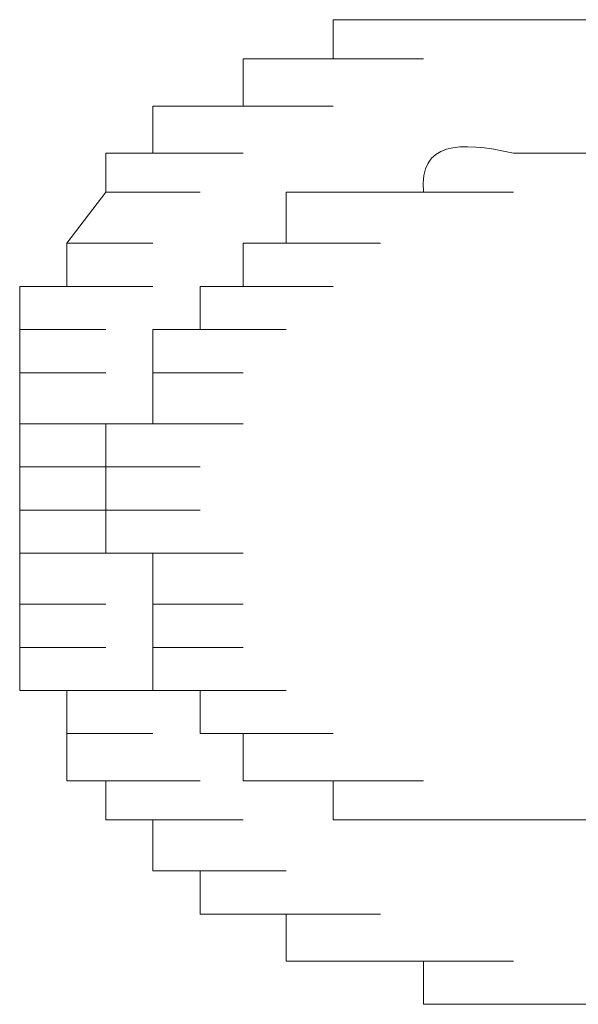
# Model space of a CAD drawing. Units: inches. Extents: x -871 to 1355, y -503 to 1088.
# Drawn here: x -668 to -667, y 240 to 242 of the extents above; entities that cross this region are included whole.
import ezdxf

# ---------------------------------------------------------------- set-up
doc = ezdxf.new("R2010")
doc.units = ezdxf.units.IN
doc.header["$MEASUREMENT"] = 0
doc.layers.add('图层 1', color=7, linetype='Continuous')

msp = doc.modelspace()

# ---------------------------------------------------------------- linework, layer by layer
at = {"layer": '图层 1', "color": 7, "lineweight": 0}
for points in [[(-667.4199, 241.6693), (-667.4199, 241.7562)], [(-667.4199, 241.7562), (-667.22, 241.7562)], [(-667.4199, 241.7562), (-667.22, 241.7562)], [(-667.4199, 241.7562), (-667.22, 241.7562)], [(-667.4199, 241.7562), (-667.3156, 241.7562)], [(-667.3156, 241.7562), (-667.1331, 241.7562)], [(-667.3156, 241.7562), (-667.1331, 241.7562)], [(-667.3156, 241.7562), (-667.1331, 241.7562)], [(-667.3156, 241.7562), (-667.1331, 241.7562)], [(-667.3156, 241.7562), (-667.1331, 241.7562)], [(-667.3156, 241.7562), (-667.1331, 241.7562)], [(-667.3156, 241.7562), (-667.22, 241.7562)], [(-667.22, 241.7562), (-667.0201, 241.7562)], [(-667.22, 241.7562), (-667.0201, 241.7562)], [(-667.22, 241.7562), (-667.0201, 241.7562)], [(-667.22, 241.7562), (-667.0201, 241.7562)], [(-667.22, 241.7562), (-667.0201, 241.7562)], [(-667.22, 241.7562), (-667.0201, 241.7562)], [(-667.22, 241.7562), (-667.1331, 241.7562)], [(-667.1331, 241.7562), (-666.9332, 241.7562)], [(-667.1331, 241.7562), (-666.9332, 241.7562)], [(-667.1331, 241.7562), (-666.9332, 241.7562)], [(-667.1331, 241.7562), (-666.9332, 241.7562)], [(-667.1331, 241.7562), (-666.9332, 241.7562)], [(-667.1331, 241.7562), (-666.9332, 241.7562)], [(-667.1331, 241.7562), (-667.0201, 241.7562)], [(-666.9332, 241.7562), (-667.0201, 241.7562)], [(-667.0201, 241.7562), (-666.8289, 241.7562)], [(-667.0201, 241.7562), (-666.8289, 241.7562)], [(-667.0201, 241.7562), (-666.8289, 241.7562)], [(-667.0201, 241.7562), (-666.8289, 241.7562)], [(-667.0201, 241.7562), (-666.8289, 241.7562)], [(-667.0201, 241.7562), (-666.8289, 241.7562)], [(-666.9332, 241.7562), (-666.7246, 241.7562)], [(-666.9332, 241.7562), (-666.7246, 241.7562)], [(-666.9332, 241.7562), (-666.7246, 241.7562)], [(-666.9332, 241.7562), (-666.7246, 241.7562)], [(-666.9332, 241.7562), (-666.8289, 241.7562)], [(-667.6198, 241.565), (-667.6198, 241.6693)], [(-667.6198, 241.6693), (-667.4199, 241.6693)], [(-667.6198, 241.6693), (-667.4199, 241.6693)], [(-667.6198, 241.6693), (-667.4199, 241.6693)], [(-667.6198, 241.6693), (-667.4199, 241.6693)], [(-667.6198, 241.6693), (-667.4199, 241.6693)], [(-667.6198, 241.6693), (-667.4199, 241.6693)], [(-667.6198, 241.6693), (-667.5242, 241.6693)], [(-667.5242, 241.6693), (-667.3156, 241.6693)], [(-667.5242, 241.6693), (-667.3156, 241.6693)], [(-667.5242, 241.6693), (-667.3156, 241.6693)], [(-667.5242, 241.6693), (-667.3156, 241.6693)], [(-667.5242, 241.6693), (-667.3156, 241.6693)], [(-667.5242, 241.6693), (-667.3156, 241.6693)], [(-667.5242, 241.6693), (-667.3156, 241.6693)], [(-667.5242, 241.6693), (-667.3156, 241.6693)], [(-667.5242, 241.6693), (-667.4199, 241.6693)], [(-667.4199, 241.6693), (-667.22, 241.6693)], [(-667.4199, 241.6693), (-667.22, 241.6693)], [(-667.4199, 241.6693), (-667.22, 241.6693)], [(-667.8197, 241.4607), (-667.8197, 241.565)], [(-667.8197, 241.565), (-667.6198, 241.565)], [(-667.8197, 241.565), (-667.7154, 241.565)], [(-667.7154, 241.565), (-667.5242, 241.565)], [(-667.7154, 241.565), (-667.5242, 241.565)], [(-667.7154, 241.565), (-667.5242, 241.565)], [(-667.7154, 241.565), (-667.5242, 241.565)], [(-667.7154, 241.565), (-667.5242, 241.565)], [(-667.7154, 241.565), (-667.5242, 241.565)], [(-667.7154, 241.565), (-667.5242, 241.565)], [(-667.7154, 241.565), (-667.5242, 241.565)], [(-667.7154, 241.565), (-667.5242, 241.565)], [(-667.7154, 241.565), (-667.6198, 241.565)], [(-667.6198, 241.565), (-667.4199, 241.565)], [(-667.924, 241.3738), (-667.924, 241.4607)], [(-667.924, 241.4607), (-667.7154, 241.4607)], [(-667.924, 241.4607), (-667.7154, 241.4607)], [(-667.924, 241.4607), (-667.8197, 241.4607)], [(-667.8197, 241.4607), (-667.6198, 241.4607)], [(-667.8197, 241.4607), (-667.6198, 241.4607)], [(-667.8197, 241.4607), (-667.6198, 241.4607)], [(-667.8197, 241.4607), (-667.6198, 241.4607)], [(-667.8197, 241.4607), (-667.6198, 241.4607)], [(-667.8197, 241.4607), (-667.6198, 241.4607)], [(-667.8197, 241.4607), (-667.6198, 241.4607)], [(-667.8197, 241.4607), (-667.6198, 241.4607)], [(-668.0109, 241.2608), (-667.924, 241.3738)], [(-667.924, 241.3738), (-667.7154, 241.3738)], [(-667.924, 241.3738), (-667.7154, 241.3738)], [(-667.924, 241.3738), (-667.7154, 241.3738)], [(-667.924, 241.3738), (-667.7154, 241.3738)], [(-667.924, 241.3738), (-667.7154, 241.3738)], [(-667.924, 241.3738), (-667.7154, 241.3738)], [(-667.924, 241.3738), (-667.7154, 241.3738)], [(-667.924, 241.3738), (-667.7154, 241.3738)], [(-667.924, 241.3738), (-667.7154, 241.3738)], [(-667.924, 241.3738), (-667.7154, 241.3738)], [(-667.4199, 241.3738), (-667.5242, 241.3738)], [(-667.5242, 241.3738), (-667.3156, 241.3738)], [(-667.5242, 241.3738), (-667.3156, 241.3738)], [(-667.5242, 241.3738), (-667.3156, 241.3738)], [(-667.5242, 241.3738), (-667.5242, 241.2608)], [(-667.3156, 241.3738), (-667.4199, 241.3738)], [(-667.4199, 241.3738), (-667.22, 241.3738)], [(-667.4199, 241.3738), (-667.22, 241.3738)], [(-667.4199, 241.3738), (-667.22, 241.3738)], [(-667.4199, 241.3738), (-667.22, 241.3738)], [(-667.4199, 241.3738), (-667.22, 241.3738)], [(-667.4199, 241.3738), (-667.22, 241.3738)], [(-667.4199, 241.3738), (-667.22, 241.3738)], [(-667.4199, 241.3738), (-667.22, 241.3738)], [(-667.4199, 241.3738), (-667.22, 241.3738)], [(-667.4199, 241.3738), (-667.22, 241.3738)], [(-667.22, 241.3738), (-667.3156, 241.3738)], [(-667.3156, 241.3738), (-667.1331, 241.3738)], [(-667.3156, 241.3738), (-667.1331, 241.3738)], [(-667.3156, 241.3738), (-667.1331, 241.3738)], [(-667.3156, 241.3738), (-667.1331, 241.3738)], [(-667.3156, 241.3738), (-667.1331, 241.3738)], [(-667.3156, 241.3738), (-667.1331, 241.3738)], [(-667.3156, 241.3738), (-667.1331, 241.3738)], [(-667.3156, 241.3738), (-667.1331, 241.3738)], [(-667.3156, 241.3738), (-667.1331, 241.3738)], [(-667.22, 241.3738), (-667.0201, 241.3738)], [(-667.22, 241.3738), (-667.0201, 241.3738)], [(-667.22, 241.3738), (-667.0201, 241.3738)], [(-667.22, 241.3738), (-667.0201, 241.3738)], [(-667.22, 241.3738), (-667.0201, 241.3738)], [(-667.22, 241.3738), (-667.0201, 241.3738)], [(-668.0109, 241.1653), (-668.0109, 241.2608)], [(-668.0109, 241.2608), (-667.8197, 241.2608)], [(-668.0109, 241.2608), (-667.8197, 241.2608)], [(-668.0109, 241.2608), (-667.8197, 241.2608)], [(-668.0109, 241.2608), (-667.8197, 241.2608)], [(-668.0109, 241.2608), (-667.8197, 241.2608)], [(-668.0109, 241.2608), (-667.8197, 241.2608)], [(-668.0109, 241.2608), (-667.8197, 241.2608)], [(-668.0109, 241.2608), (-667.8197, 241.2608)], [(-668.0109, 241.2608), (-667.8197, 241.2608)], [(-667.5242, 241.2608), (-667.6198, 241.2608)], [(-667.6198, 241.2608), (-667.4199, 241.2608)], [(-667.6198, 241.2608), (-667.4199, 241.2608)], [(-667.6198, 241.2608), (-667.4199, 241.2608)], [(-667.6198, 241.2608), (-667.4199, 241.2608)], [(-667.6198, 241.2608), (-667.4199, 241.2608)], [(-667.6198, 241.2608), (-667.4199, 241.2608)], [(-667.6198, 241.2608), (-667.4199, 241.2608)], [(-667.6198, 241.2608), (-667.4199, 241.2608)], [(-667.6198, 241.2608), (-667.4199, 241.2608)], [(-667.6198, 241.2608), (-667.4199, 241.2608)], [(-667.6198, 241.2608), (-667.4199, 241.2608)], [(-667.6198, 241.2608), (-667.6198, 241.1653)], [(-667.5242, 241.2608), (-667.3156, 241.2608)], [(-667.5242, 241.2608), (-667.3156, 241.2608)], [(-667.5242, 241.2608), (-667.3156, 241.2608)], [(-667.5242, 241.2608), (-667.3156, 241.2608)], [(-667.5242, 241.2608), (-667.3156, 241.2608)], [(-667.5242, 241.2608), (-667.3156, 241.2608)], [(-667.5242, 241.2608), (-667.3156, 241.2608)], [(-668.1151, 241.0697), (-668.1151, 241.1653)], [(-668.1151, 241.1653), (-668.0109, 241.1653)], [(-668.0109, 241.1653), (-667.8197, 241.1653)], [(-668.0109, 241.1653), (-667.8197, 241.1653)], [(-668.0109, 241.1653), (-667.8197, 241.1653)], [(-668.0109, 241.1653), (-667.8197, 241.1653)], [(-668.0109, 241.1653), (-667.8197, 241.1653)], [(-668.0109, 241.1653), (-667.8197, 241.1653)], [(-668.0109, 241.1653), (-667.8197, 241.1653)], [(-667.6198, 241.1653), (-667.7154, 241.1653)], [(-667.7154, 241.1653), (-667.5242, 241.1653)], [(-667.7154, 241.1653), (-667.5242, 241.1653)], [(-667.7154, 241.1653), (-667.5242, 241.1653)], [(-667.7154, 241.1653), (-667.5242, 241.1653)], [(-667.7154, 241.1653), (-667.5242, 241.1653)], [(-667.7154, 241.1653), (-667.5242, 241.1653)], [(-667.7154, 241.1653), (-667.5242, 241.1653)], [(-667.7154, 241.1653), (-667.5242, 241.1653)], [(-667.7154, 241.1653), (-667.5242, 241.1653)], [(-667.7154, 241.1653), (-667.5242, 241.1653)], [(-667.7154, 241.1653), (-667.5242, 241.1653)], [(-667.7154, 241.1653), (-667.5242, 241.1653)], [(-667.7154, 241.1653), (-667.5242, 241.1653)], [(-667.7154, 241.1653), (-667.7154, 241.0697)], [(-667.6198, 241.1653), (-667.4199, 241.1653)], [(-668.1151, 240.9741), (-668.1151, 241.0697)], [(-668.1151, 241.0697), (-667.924, 241.0697)], [(-668.1151, 241.0697), (-667.924, 241.0697)], [(-668.1151, 241.0697), (-667.924, 241.0697)], [(-668.1151, 241.0697), (-667.924, 241.0697)], [(-668.1151, 241.0697), (-667.924, 241.0697)], [(-668.1151, 241.0697), (-667.924, 241.0697)], [(-668.1151, 241.0697), (-667.924, 241.0697)], [(-667.7154, 241.0697), (-667.8197, 241.0697)], [(-667.8197, 241.0697), (-667.6198, 241.0697)], [(-667.8197, 241.0697), (-667.6198, 241.0697)], [(-667.8197, 241.0697), (-667.6198, 241.0697)], [(-667.8197, 241.0697), (-667.6198, 241.0697)], [(-667.8197, 241.0697), (-667.6198, 241.0697)], [(-667.8197, 241.0697), (-667.6198, 241.0697)], [(-667.8197, 241.0697), (-667.6198, 241.0697)], [(-667.8197, 241.0697), (-667.6198, 241.0697)], [(-667.8197, 241.0697), (-667.6198, 241.0697)], [(-667.8197, 241.0697), (-667.8197, 240.9741)], [(-667.7154, 241.0697), (-667.5242, 241.0697)], [(-667.7154, 241.0697), (-667.5242, 241.0697)], [(-667.7154, 241.0697), (-667.5242, 241.0697)], [(-668.1151, 240.8611), (-668.1151, 240.9741)], [(-668.1151, 240.9741), (-667.924, 240.9741)], [(-668.1151, 240.9741), (-667.924, 240.9741)], [(-668.1151, 240.9741), (-667.924, 240.9741)], [(-668.1151, 240.9741), (-667.924, 240.9741)], [(-668.1151, 240.9741), (-667.924, 240.9741)], [(-668.1151, 240.9741), (-667.924, 240.9741)], [(-668.1151, 240.9741), (-667.924, 240.9741)], [(-667.8197, 240.9741), (-667.6198, 240.9741)], [(-667.8197, 240.9741), (-667.6198, 240.9741)], [(-667.8197, 240.9741), (-667.6198, 240.9741)], [(-667.8197, 240.9741), (-667.6198, 240.9741)], [(-667.8197, 240.9741), (-667.6198, 240.9741)], [(-667.8197, 240.9741), (-667.6198, 240.9741)], [(-667.8197, 240.9741), (-667.6198, 240.9741)], [(-667.8197, 240.9741), (-667.6198, 240.9741)], [(-667.8197, 240.9741), (-667.6198, 240.9741)], [(-667.8197, 240.9741), (-667.6198, 240.9741)], [(-667.8197, 240.9741), (-667.6198, 240.9741)], [(-667.8197, 240.9741), (-667.8197, 240.8611)], [(-668.1151, 240.7655), (-668.1151, 240.8611)], [(-668.1151, 240.8611), (-667.924, 240.8611)], [(-668.1151, 240.8611), (-667.924, 240.8611)], [(-668.1151, 240.8611), (-667.924, 240.8611)], [(-668.1151, 240.8611), (-667.924, 240.8611)], [(-668.1151, 240.8611), (-667.924, 240.8611)], [(-668.1151, 240.8611), (-667.924, 240.8611)], [(-668.1151, 240.8611), (-667.924, 240.8611)], [(-667.8197, 240.8611), (-667.924, 240.8611)], [(-667.924, 240.8611), (-667.7154, 240.8611)], [(-667.924, 240.8611), (-667.7154, 240.8611)], [(-667.924, 240.8611), (-667.924, 240.7655)], [(-667.8197, 240.8611), (-667.6198, 240.8611)], [(-667.8197, 240.8611), (-667.6198, 240.8611)], [(-667.8197, 240.8611), (-667.6198, 240.8611)], [(-667.8197, 240.8611), (-667.6198, 240.8611)], [(-667.8197, 240.8611), (-667.6198, 240.8611)], [(-667.8197, 240.8611), (-667.6198, 240.8611)], [(-667.8197, 240.8611), (-667.6198, 240.8611)], [(-668.1151, 240.6699), (-668.1151, 240.7655)], [(-668.1151, 240.7655), (-667.924, 240.7655)], [(-668.1151, 240.7655), (-667.924, 240.7655)], [(-668.1151, 240.7655), (-667.924, 240.7655)], [(-668.1151, 240.7655), (-667.924, 240.7655)], [(-668.1151, 240.7655), (-667.924, 240.7655)], [(-668.1151, 240.7655), (-667.924, 240.7655)], [(-667.924, 240.7655), (-667.7154, 240.7655)], [(-667.924, 240.7655), (-667.7154, 240.7655)], [(-667.924, 240.7655), (-667.7154, 240.7655)], [(-667.924, 240.7655), (-667.7154, 240.7655)], [(-667.924, 240.7655), (-667.7154, 240.7655)], [(-667.924, 240.7655), (-667.7154, 240.7655)], [(-667.924, 240.7655), (-667.7154, 240.7655)], [(-667.924, 240.7655), (-667.7154, 240.7655)], [(-667.924, 240.7655), (-667.7154, 240.7655)], [(-667.924, 240.7655), (-667.7154, 240.7655)], [(-667.924, 240.7655), (-667.924, 240.6699)], [(-668.1151, 240.5743), (-668.1151, 240.6699)], [(-668.1151, 240.6699), (-667.924, 240.6699)], [(-668.1151, 240.6699), (-667.924, 240.6699)], [(-668.1151, 240.6699), (-667.924, 240.6699)], [(-668.1151, 240.6699), (-667.924, 240.6699)], [(-668.1151, 240.6699), (-667.924, 240.6699)], [(-668.1151, 240.6699), (-667.924, 240.6699)], [(-667.924, 240.6699), (-667.7154, 240.6699)], [(-667.924, 240.6699), (-667.7154, 240.6699)], [(-667.924, 240.6699), (-667.7154, 240.6699)], [(-667.924, 240.6699), (-667.7154, 240.6699)], [(-667.924, 240.6699), (-667.7154, 240.6699)], [(-667.924, 240.6699), (-667.7154, 240.6699)], [(-667.924, 240.6699), (-667.7154, 240.6699)], [(-667.924, 240.6699), (-667.7154, 240.6699)], [(-667.924, 240.6699), (-667.7154, 240.6699)], [(-667.924, 240.6699), (-667.924, 240.5743)], [(-668.1151, 240.4613), (-668.1151, 240.5743)], [(-668.1151, 240.5743), (-667.924, 240.5743)], [(-668.1151, 240.5743), (-667.924, 240.5743)], [(-668.1151, 240.5743), (-667.924, 240.5743)], [(-668.1151, 240.5743), (-667.924, 240.5743)], [(-668.1151, 240.5743), (-667.924, 240.5743)], [(-668.1151, 240.5743), (-667.924, 240.5743)], [(-667.924, 240.5743), (-667.7154, 240.5743)], [(-667.924, 240.5743), (-667.7154, 240.5743)], [(-667.924, 240.5743), (-667.7154, 240.5743)], [(-667.924, 240.5743), (-667.7154, 240.5743)], [(-667.924, 240.5743), (-667.7154, 240.5743)], [(-667.924, 240.5743), (-667.7154, 240.5743)], [(-667.924, 240.5743), (-667.7154, 240.5743)], [(-667.924, 240.5743), (-667.8197, 240.5743)], [(-667.8197, 240.5743), (-667.6198, 240.5743)], [(-667.8197, 240.5743), (-667.6198, 240.5743)], [(-667.8197, 240.5743), (-667.6198, 240.5743)], [(-667.8197, 240.5743), (-667.8197, 240.4613)], [(-668.1151, 240.3657), (-668.1151, 240.4613)], [(-668.1151, 240.4613), (-667.924, 240.4613)], [(-668.1151, 240.4613), (-667.924, 240.4613)], [(-668.1151, 240.4613), (-667.924, 240.4613)], [(-668.1151, 240.4613), (-667.924, 240.4613)], [(-668.1151, 240.4613), (-667.924, 240.4613)], [(-668.1151, 240.4613), (-667.924, 240.4613)], [(-667.8197, 240.4613), (-667.6198, 240.4613)], [(-667.8197, 240.4613), (-667.6198, 240.4613)], [(-667.8197, 240.4613), (-667.6198, 240.4613)], [(-667.8197, 240.4613), (-667.6198, 240.4613)], [(-667.8197, 240.4613), (-667.6198, 240.4613)], [(-667.8197, 240.4613), (-667.6198, 240.4613)], [(-667.8197, 240.4613), (-667.6198, 240.4613)], [(-667.8197, 240.4613), (-667.6198, 240.4613)], [(-667.8197, 240.4613), (-667.6198, 240.4613)], [(-667.8197, 240.4613), (-667.6198, 240.4613)], [(-667.8197, 240.4613), (-667.8197, 240.3657)], [(-668.1151, 240.2701), (-668.1151, 240.3657)], [(-668.1151, 240.3657), (-667.924, 240.3657)], [(-668.1151, 240.3657), (-667.924, 240.3657)], [(-668.1151, 240.3657), (-667.924, 240.3657)], [(-668.1151, 240.3657), (-667.924, 240.3657)], [(-668.1151, 240.3657), (-667.924, 240.3657)], [(-668.1151, 240.3657), (-667.924, 240.3657)], [(-668.1151, 240.3657), (-667.924, 240.3657)], [(-667.8197, 240.3657), (-667.6198, 240.3657)], [(-667.8197, 240.3657), (-667.6198, 240.3657)], [(-667.8197, 240.3657), (-667.6198, 240.3657)], [(-667.8197, 240.3657), (-667.6198, 240.3657)], [(-667.8197, 240.3657), (-667.6198, 240.3657)], [(-667.8197, 240.3657), (-667.6198, 240.3657)], [(-667.8197, 240.3657), (-667.6198, 240.3657)], [(-667.8197, 240.3657), (-667.6198, 240.3657)], [(-667.8197, 240.3657), (-667.6198, 240.3657)], [(-667.8197, 240.3657), (-667.6198, 240.3657)], [(-667.8197, 240.3657), (-667.6198, 240.3657)], [(-667.8197, 240.3657), (-667.6198, 240.3657)], [(-667.8197, 240.3657), (-667.8197, 240.2701)], [(-668.0109, 240.2701), (-668.1151, 240.2701)], [(-668.1151, 240.2701), (-667.924, 240.2701)], [(-668.1151, 240.2701), (-667.924, 240.2701)], [(-668.0109, 240.1745), (-668.0109, 240.2701)], [(-668.0109, 240.2701), (-667.8197, 240.2701)], [(-668.0109, 240.2701), (-667.8197, 240.2701)], [(-668.0109, 240.2701), (-667.8197, 240.2701)], [(-668.0109, 240.2701), (-667.8197, 240.2701)], [(-668.0109, 240.2701), (-667.8197, 240.2701)], [(-667.8197, 240.2701), (-667.6198, 240.2701)], [(-667.8197, 240.2701), (-667.7154, 240.2701)], [(-667.7154, 240.2701), (-667.5242, 240.2701)], [(-667.7154, 240.2701), (-667.5242, 240.2701)], [(-667.7154, 240.2701), (-667.5242, 240.2701)], [(-667.7154, 240.2701), (-667.5242, 240.2701)], [(-667.7154, 240.2701), (-667.5242, 240.2701)], [(-667.7154, 240.2701), (-667.5242, 240.2701)], [(-667.7154, 240.2701), (-667.5242, 240.2701)], [(-667.7154, 240.2701), (-667.5242, 240.2701)], [(-667.7154, 240.2701), (-667.5242, 240.2701)], [(-667.7154, 240.2701), (-667.5242, 240.2701)], [(-667.7154, 240.2701), (-667.5242, 240.2701)], [(-667.7154, 240.2701), (-667.5242, 240.2701)], [(-667.7154, 240.2701), (-667.7154, 240.1745)], [(-668.0109, 240.0702), (-668.0109, 240.1745)], [(-668.0109, 240.1745), (-667.8197, 240.1745)], [(-668.0109, 240.1745), (-667.8197, 240.1745)], [(-668.0109, 240.1745), (-667.8197, 240.1745)], [(-668.0109, 240.1745), (-667.8197, 240.1745)], [(-668.0109, 240.1745), (-667.8197, 240.1745)], [(-668.0109, 240.1745), (-667.8197, 240.1745)], [(-668.0109, 240.1745), (-667.8197, 240.1745)], [(-668.0109, 240.1745), (-667.8197, 240.1745)], [(-667.7154, 240.1745), (-667.5242, 240.1745)], [(-667.7154, 240.1745), (-667.5242, 240.1745)], [(-667.7154, 240.1745), (-667.5242, 240.1745)], [(-667.7154, 240.1745), (-667.5242, 240.1745)], [(-667.7154, 240.1745), (-667.6198, 240.1745)], [(-667.6198, 240.1745), (-667.4199, 240.1745)], [(-667.6198, 240.1745), (-667.4199, 240.1745)], [(-667.6198, 240.1745), (-667.4199, 240.1745)], [(-667.6198, 240.1745), (-667.4199, 240.1745)], [(-667.6198, 240.1745), (-667.4199, 240.1745)], [(-667.6198, 240.1745), (-667.4199, 240.1745)], [(-667.6198, 240.1745), (-667.4199, 240.1745)], [(-667.6198, 240.1745), (-667.4199, 240.1745)], [(-667.6198, 240.1745), (-667.4199, 240.1745)], [(-667.6198, 240.1745), (-667.4199, 240.1745)], [(-667.6198, 240.1745), (-667.4199, 240.1745)], [(-667.6198, 240.1745), (-667.6198, 240.0702)], [(-667.924, 240.0702), (-668.0109, 240.0702)], [(-668.0109, 240.0702), (-667.8197, 240.0702)], [(-668.0109, 240.0702), (-667.8197, 240.0702)], [(-667.924, 239.9833), (-667.924, 240.0702)], [(-667.924, 240.0702), (-667.7154, 240.0702)], [(-667.924, 240.0702), (-667.7154, 240.0702)], [(-667.924, 240.0702), (-667.7154, 240.0702)], [(-667.924, 240.0702), (-667.7154, 240.0702)], [(-667.924, 240.0702), (-667.7154, 240.0702)], [(-667.6198, 240.0702), (-667.4199, 240.0702)], [(-667.6198, 240.0702), (-667.5242, 240.0702)], [(-667.5242, 240.0702), (-667.3156, 240.0702)], [(-667.5242, 240.0702), (-667.3156, 240.0702)], [(-667.5242, 240.0702), (-667.3156, 240.0702)], [(-667.5242, 240.0702), (-667.3156, 240.0702)], [(-667.5242, 240.0702), (-667.3156, 240.0702)], [(-667.5242, 240.0702), (-667.3156, 240.0702)], [(-667.5242, 240.0702), (-667.3156, 240.0702)], [(-667.5242, 240.0702), (-667.3156, 240.0702)], [(-667.5242, 240.0702), (-667.3156, 240.0702)], [(-667.5242, 240.0702), (-667.3156, 240.0702)], [(-667.5242, 240.0702), (-667.3156, 240.0702)], [(-667.5242, 240.0702), (-667.4199, 240.0702)], [(-667.4199, 240.0702), (-667.22, 240.0702)], [(-667.4199, 240.0702), (-667.22, 240.0702)], [(-667.4199, 240.0702), (-667.22, 240.0702)], [(-667.4199, 240.0702), (-667.22, 240.0702)], [(-667.4199, 240.0702), (-667.22, 240.0702)], [(-667.4199, 240.0702), (-667.22, 240.0702)], [(-667.4199, 240.0702), (-667.22, 240.0702)], [(-667.4199, 240.0702), (-667.22, 240.0702)], [(-667.4199, 240.0702), (-667.22, 240.0702)], [(-667.4199, 240.0702), (-667.4199, 239.9833)], [(-667.8197, 239.9833), (-667.924, 239.9833)], [(-667.924, 239.9833), (-667.7154, 239.9833)], [(-667.924, 239.9833), (-667.7154, 239.9833)], [(-667.924, 239.9833), (-667.7154, 239.9833)], [(-667.924, 239.9833), (-667.7154, 239.9833)], [(-667.924, 239.9833), (-667.7154, 239.9833)], [(-667.924, 239.9833), (-667.7154, 239.9833)], [(-667.8197, 239.8703), (-667.8197, 239.9833)], [(-667.8197, 239.9833), (-667.6198, 239.9833)], [(-667.8197, 239.9833), (-667.6198, 239.9833)], [(-667.8197, 239.9833), (-667.6198, 239.9833)], [(-667.4199, 239.9833), (-667.3156, 239.9833)], [(-667.3156, 239.9833), (-667.1331, 239.9833)], [(-667.3156, 239.9833), (-667.1331, 239.9833)], [(-667.3156, 239.9833), (-667.1331, 239.9833)], [(-667.3156, 239.9833), (-667.1331, 239.9833)], [(-667.3156, 239.9833), (-667.1331, 239.9833)], [(-667.3156, 239.9833), (-667.1331, 239.9833)], [(-667.3156, 239.9833), (-667.1331, 239.9833)], [(-667.3156, 239.9833), (-667.1331, 239.9833)], [(-667.3156, 239.9833), (-667.1331, 239.9833)], [(-667.3156, 239.9833), (-667.22, 239.9833)], [(-667.22, 239.9833), (-667.0201, 239.9833)], [(-667.22, 239.9833), (-667.0201, 239.9833)], [(-667.22, 239.9833), (-667.0201, 239.9833)], [(-667.22, 239.9833), (-667.0201, 239.9833)], [(-667.22, 239.9833), (-667.0201, 239.9833)], [(-667.22, 239.9833), (-667.0201, 239.9833)], [(-667.22, 239.9833), (-667.0201, 239.9833)], [(-667.22, 239.9833), (-667.0201, 239.9833)], [(-667.22, 239.9833), (-667.0201, 239.9833)], [(-667.22, 239.9833), (-667.1331, 239.9833)], [(-667.1331, 239.9833), (-667.0201, 239.9833)], [(-667.1331, 239.9833), (-666.9332, 239.9833)], [(-667.1331, 239.9833), (-666.9332, 239.9833)], [(-667.1331, 239.9833), (-666.9332, 239.9833)], [(-667.1331, 239.9833), (-666.9332, 239.9833)], [(-667.1331, 239.9833), (-666.9332, 239.9833)], [(-667.1331, 239.9833), (-666.9332, 239.9833)], [(-667.1331, 239.9833), (-666.9332, 239.9833)], [(-667.0201, 239.9833), (-666.9332, 239.9833)], [(-667.0201, 239.9833), (-666.8289, 239.9833)], [(-666.9332, 239.9833), (-666.8289, 239.9833)], [(-667.7154, 239.8703), (-667.8197, 239.8703)], [(-667.8197, 239.8703), (-667.6198, 239.8703)], [(-667.8197, 239.8703), (-667.6198, 239.8703)], [(-667.8197, 239.8703), (-667.6198, 239.8703)], [(-667.8197, 239.8703), (-667.6198, 239.8703)], [(-667.8197, 239.8703), (-667.6198, 239.8703)], [(-667.8197, 239.8703), (-667.6198, 239.8703)], [(-667.8197, 239.8703), (-667.6198, 239.8703)], [(-667.7154, 239.7747), (-667.7154, 239.8703)], [(-667.7154, 239.8703), (-667.5242, 239.8703)], [(-667.7154, 239.8703), (-667.5242, 239.8703)], [(-667.7154, 239.8703), (-667.5242, 239.8703)], [(-667.7154, 239.8703), (-667.5242, 239.8703)], [(-667.6198, 239.7747), (-667.7154, 239.7747)], [(-667.7154, 239.7747), (-667.5242, 239.7747)], [(-667.7154, 239.7747), (-667.5242, 239.7747)], [(-667.7154, 239.7747), (-667.5242, 239.7747)], [(-667.7154, 239.7747), (-667.5242, 239.7747)], [(-667.5242, 239.7747), (-667.6198, 239.7747)], [(-667.6198, 239.7747), (-667.4199, 239.7747)], [(-667.6198, 239.7747), (-667.4199, 239.7747)], [(-667.6198, 239.7747), (-667.4199, 239.7747)], [(-667.6198, 239.7747), (-667.4199, 239.7747)], [(-667.6198, 239.7747), (-667.4199, 239.7747)], [(-667.6198, 239.7747), (-667.4199, 239.7747)], [(-667.6198, 239.7747), (-667.4199, 239.7747)], [(-667.6198, 239.7747), (-667.4199, 239.7747)], [(-667.5242, 239.6704), (-667.5242, 239.7747)], [(-667.5242, 239.7747), (-667.3156, 239.7747)], [(-667.4199, 239.6704), (-667.5242, 239.6704)], [(-667.5242, 239.6704), (-667.3156, 239.6704)], [(-667.5242, 239.6704), (-667.3156, 239.6704)], [(-667.5242, 239.6704), (-667.3156, 239.6704)], [(-667.5242, 239.6704), (-667.3156, 239.6704)], [(-667.5242, 239.6704), (-667.3156, 239.6704)], [(-667.3156, 239.6704), (-667.4199, 239.6704)], [(-667.4199, 239.6704), (-667.22, 239.6704)], [(-667.4199, 239.6704), (-667.22, 239.6704)], [(-667.4199, 239.6704), (-667.22, 239.6704)], [(-667.4199, 239.6704), (-667.22, 239.6704)], [(-667.4199, 239.6704), (-667.22, 239.6704)], [(-667.4199, 239.6704), (-667.22, 239.6704)], [(-667.4199, 239.6704), (-667.22, 239.6704)], [(-667.22, 239.6704), (-667.3156, 239.6704)], [(-667.3156, 239.6704), (-667.1331, 239.6704)], [(-667.3156, 239.6704), (-667.1331, 239.6704)], [(-667.3156, 239.6704), (-667.1331, 239.6704)], [(-667.3156, 239.6704), (-667.1331, 239.6704)], [(-667.3156, 239.6704), (-667.1331, 239.6704)], [(-667.3156, 239.6704), (-667.1331, 239.6704)], [(-667.22, 239.5748), (-667.22, 239.6704)], [(-667.22, 239.6704), (-667.0201, 239.6704)], [(-667.22, 239.6704), (-667.0201, 239.6704)], [(-667.22, 239.6704), (-667.0201, 239.6704)], [(-667.22, 239.6704), (-667.0201, 239.6704)], [(-667.22, 239.6704), (-667.0201, 239.6704)], [(-667.1331, 239.5748), (-667.22, 239.5748)], [(-667.0201, 239.5748), (-667.1331, 239.5748)], [(-667.1331, 239.5748), (-666.9332, 239.5748)], [(-667.1331, 239.5748), (-666.9332, 239.5748)], [(-667.1331, 239.5748), (-666.9332, 239.5748)], [(-667.1331, 239.5748), (-666.9332, 239.5748)], [(-667.1331, 239.5748), (-666.9332, 239.5748)], [(-667.1331, 239.5748), (-666.9332, 239.5748)], [(-666.9332, 239.5748), (-667.0201, 239.5748)], [(-667.0201, 239.5748), (-666.8289, 239.5748)], [(-667.0201, 239.5748), (-666.8289, 239.5748)], [(-667.0201, 239.5748), (-666.8289, 239.5748)], [(-667.0201, 239.5748), (-666.8289, 239.5748)], [(-667.0201, 239.5748), (-666.8289, 239.5748)], [(-667.0201, 239.5748), (-666.8289, 239.5748)], [(-666.8289, 239.5748), (-666.9332, 239.5748)], [(-666.9332, 239.5748), (-666.7246, 239.5748)], [(-666.9332, 239.5748), (-666.7246, 239.5748)], [(-666.9332, 239.5748), (-666.7246, 239.5748)], [(-666.9332, 239.5748), (-666.7246, 239.5748)], [(-666.9332, 239.5748), (-666.7246, 239.5748)]]:
    msp.add_lwpolyline(points, dxfattribs=at)
for points in [[(-667.0201, 241.4607), (-667.1418, 241.4868), (-667.2287, 241.4868), (-667.22, 241.3738)], [(-666.8289, 241.4607), (-666.8984, 241.4607), (-666.9506, 241.4607), (-667.0201, 241.4607)]]:
    msp.add_open_spline(points, degree=3, dxfattribs=at)

doc.saveas('drawing.dxf')
